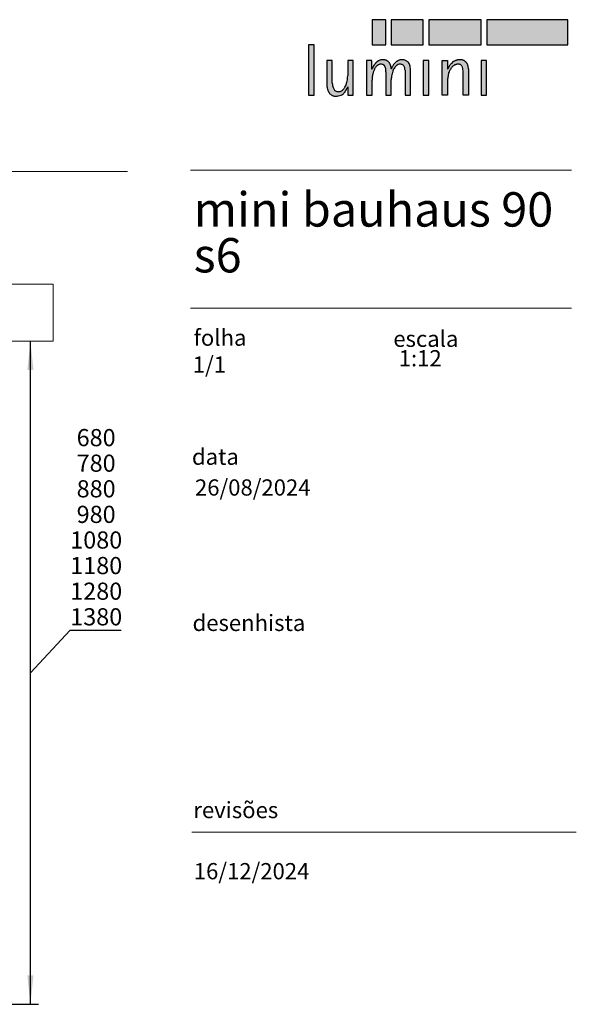
# Paper-space layout 'Folha1(2)' of a CAD drawing. Units: millimetres. Extents: x 0 to 201, y 0 to 278.
# Drawn here: x 133 to 201, y 157 to 278 of the extents above; entities that cross this region are included whole.
import ezdxf

# ---------------------------------------------------------------- set-up
doc = ezdxf.new("R2010")
doc.units = ezdxf.units.MM
doc.layers.add('LINHA', color=7, linetype='Continuous')
doc.layers.add('SLD-0', color=179, linetype='Continuous')
doc.styles.add('SLDTEXTSTYLE0', font='TXT', dxfattribs={"width": 0.605})
doc.styles.add('SLDTEXTSTYLE1', font='TXT', dxfattribs={"width": 0.638186})
doc.dimstyles.new('SLDDIMSTYLE1', dxfattribs={"dimtxt": 2.054655, "dimasz": 3.556, "dimexe": 0, "dimexo": 0.0625, "dimgap": 0.513664, "dimtad": 1, "dimdec": 0, "dimlfac": 12, "dimrnd": 1e-09, "dimzin": 12, "dimdsep": 46, "dimtxsty": 'SLDTEXTSTYLE0', "dimsah": 1, "dimcen": 0.09, "dimadec": 0, "dimazin": 3, "dimtfac": 1, "dimtdec": 0, "dimtofl": 0, "dimtmove": 0, "dimatfit": 3, "dimfxl": 0, "dimfrac": 2, "dimtolj": 1, "dimtzin": 12, "dimarcsym": 0})

# ---------------------------------------------------------------- blocks, each defined once
blk = doc.blocks.new('SW_NOTE_8')
at = {"layer": 'SLD-0', "color": 0, "attachment_point": 1, "style": 'SLDTEXTSTYLE0'}
for s, insert, char_height in [('mini bauhaus 90', (0, 5.46), 4.2333), ('s6', (0, -0.19), 4.233)]:
    blk.add_mtext(s, dxfattribs=dict(at, insert=insert, char_height=char_height))
blk = doc.blocks.new('_D_25')
at = {"layer": 'LINHA', "color": 7}
for p, q in [((134.03, 156.83), (134.03, 238.56)), ((134.03, 197.7), (138.94, 202.93)), ((138.94, 202.93), (145.21, 202.93)), ((124.58, 156.83), (135.03, 156.83))]:
    blk.add_line(p, q, dxfattribs=at)
for points in [[(134.03, 238.56), (133.65, 235.01), (134.41, 235.01)], [(134.03, 156.83), (134.41, 160.38), (133.65, 160.38)]]:
    blk.add_solid(points, dxfattribs=at)
at = {"layer": 'LINHA', "color": 7, "char_height": 2.117, "attachment_point": 1, "style": 'SLDTEXTSTYLE0'}
for s, insert in [('680', (139.73, 227.74, 0.01)), ('780', (139.73, 224.59, 0.01)), ('880', (139.73, 221.43, 0.01)), ('980', (139.73, 218.28, 0.01)), ('1080', (138.94, 215.12, 0.01)), ('1180', (138.94, 211.97, 0.01)), ('1280', (138.94, 208.81, 0.01)), ('1380', (138.94, 205.65, 0.01))]:
    blk.add_mtext(s, dxfattribs=dict(at, insert=insert))

psp = doc.layouts.new('Folha1(2)')

# ---------------------------------------------------------------- hatches: boundary and pattern name
at = {"layer": 'LINHA'}
for points in [[(176.1566623, 275.0901383), (177.8592316, 275.0901383), (177.8592316, 278.1993283), (176.1566623, 278.1993283)], [(178.5244776, 275.0901383), (182.4770156, 275.0901383), (182.4770156, 278.1993283), (178.5244776, 278.1993283)], [(183.142627, 275.0901383), (189.6252644, 275.0901383), (189.6252644, 278.1993283), (183.142627, 278.1993283)], [(190.2918894, 275.0901383), (200.2881757, 275.0901383), (200.2881757, 278.1993283), (190.2918894, 278.1993283)], [(168.3414646, 268.8772858), (169.0071111, 268.8772858), (169.0077487, 275.0921954), (168.3414646, 275.0921954)], [(182.4768101, 268.8774102), (183.1425724, 268.8774102), (183.1425724, 273.1657193), (182.4768101, 273.1657193)], [(189.625067, 268.8774102), (190.2908294, 268.8774102), (190.2908294, 273.1657193), (189.625067, 273.1657193)]]:
    psp.add_hatch(color=256, dxfattribs=at).paths.add_polyline_path(points, flags=0)
h = psp.add_hatch(color=256, dxfattribs=at)
edge = h.paths.add_edge_path(flags=0)
edge.add_arc((170.3811237, 271.0560965), 2.9939763, 331.74728064, 334.915105846)
edge.add_arc((170.9272315, 270.9132987), 2.4409768, 332.51554005, 336.031033923)
edge.add_line((173.1577122, 269.9216719), (173.1752065, 269.9216719))
edge.add_line((173.1752065, 269.9216719), (173.1752065, 268.8772275))
edge.add_line((173.1752065, 268.8772275), (173.8243336, 268.8772275))
edge.add_line((173.8243336, 268.8772275), (173.8243336, 273.1653811))
edge.add_line((173.8243336, 273.1653811), (173.1582062, 273.1653811))
edge.add_line((173.1582062, 273.1653811), (173.1582062, 271.2667371))
edge.add_arc((169.6823252, 271.3513341), 3.4769104, 347.757443714, 358.605793978, ccw=False)
edge.add_arc((169.8646632, 271.3100054), 3.2899556, 344.800759759, 347.78746518, ccw=False)
edge.add_arc((169.0012769, 271.5603973), 4.1888153, 343.361125937, 344.591841631, ccw=False)
edge.add_arc((170.6989006, 271.0527876), 2.4169255, 340.797621168, 343.367296987, ccw=False)
edge.add_arc((160.4135664, 274.7481241), 13.345857, 340.036996374, 340.338973259, ccw=False)
edge.add_arc((168.8075094, 271.7685695), 4.439499, 338.504335391, 339.194456052, ccw=False)
edge.add_arc((171.1130097, 270.8541467), 1.9592936, 334.025866571, 338.68020236, ccw=False)
edge.add_arc((171.1727361, 270.8144105), 1.8882212, 327.098748374, 334.316091322, ccw=False)
edge.add_arc((171.6907819, 270.4764637), 1.2696977, 321.917849143, 327.204526306, ccw=False)
edge.add_arc((171.8466599, 270.324741), 1.053678, 307.871597799, 323.183899581, ccw=False)
edge.add_arc((171.9885646, 270.1401244), 0.8208303, 293.195547463, 307.963534039, ccw=False)
edge.add_arc((172.0290392, 270.0520631), 0.7239501, 283.459238791, 292.996254835, ccw=False)
edge.add_arc((172.0740401, 269.8344273), 0.5018647, 279.873969275, 284.245925514, ccw=False)
edge.add_arc((172.0247909, 270.0685959), 0.7410571, 265.641336779, 280.520664885, ccw=False)
edge.add_arc((172.0081754, 269.987933), 0.6594473, 251.090350473, 266.548195587, ccw=False)
edge.add_arc((171.9949585, 269.9506664), 0.6199089, 222.889424143, 251.129752537, ccw=False)
edge.add_arc((172.1935394, 270.1354505), 0.8911643, 199.848757031, 222.904484032, ccw=False)
edge.add_arc((172.7508552, 270.3648017), 1.4934797, 179.66043252, 200.865292554, ccw=False)
edge.add_line((171.2574017, 270.3736529), (171.2574017, 273.1653543))
edge.add_line((171.2574017, 273.1653543), (170.5907477, 273.1653543))
edge.add_line((170.5907477, 273.1653543), (170.5907477, 270.0797958))
edge.add_arc((172.2642022, 270.1109272), 1.6737441, 181.065756897, 188.887553447)
edge.add_arc((172.0616336, 270.0671054), 1.4668864, 188.418847659, 194.90178517)
edge.add_arc((172.0109841, 270.014353), 1.4048871, 193.353747127, 199.40262191)
edge.add_arc((171.9939387, 269.9965334), 1.3829349, 198.940873377, 202.21326755)
edge.add_arc((171.7751434, 269.889727), 1.1401139, 201.400985362, 205.299979019)
edge.add_arc((171.8831042, 269.9158224), 1.2490749, 204.265748951, 209.946581915)
edge.add_arc((171.8603822, 269.8876848), 1.2154103, 209.331928308, 213.843729173)
edge.add_arc((171.7343499, 269.7938381), 1.0584954, 213.424000277, 219.441138284)
edge.add_arc((171.6634921, 269.716562), 0.9547937, 218.56115887, 228.007347457)
edge.add_arc((171.6206539, 269.6565973), 0.8816047, 227.469224911, 240.242754938)
edge.add_arc((171.6022693, 269.61828), 0.8392209, 240.034009374, 248.783079428)
edge.add_arc((171.6182785, 269.6744385), 0.8973828, 249.12783889, 256.641388503)
edge.add_arc((171.621538, 269.7103807), 0.9331197, 256.956565623, 264.132087046)
edge.add_arc((171.6381864, 270.2006441), 1.4229121, 265.483604139, 272.101791928)
edge.add_arc((171.6616373, 271.325308), 2.5467809, 270.646459645, 277.484321209)
edge.add_arc((171.8301728, 270.1088486), 1.3187608, 277.108511531, 292.633674618)
edge.add_arc((171.9774543, 269.7491049), 0.930047, 292.787960858, 308.239358735)
edge.add_arc((171.8981182, 269.8634275), 1.068978, 307.786627615, 317.247208489)
edge.add_arc((171.7016631, 270.0615098), 1.3477525, 316.733280184, 322.641268465)
edge.add_arc((171.6698452, 270.1074128), 1.4010025, 321.938697726, 325.812265631)
edge.add_arc((171.3221541, 270.3719251), 1.8373935, 325.081467384, 327.555202767)
edge.add_arc((171.2939775, 270.4100413), 1.881698, 327.036035153, 329.976834132)
edge.add_arc((171.3111028, 270.4541064), 1.8894962, 328.559948217, 331.494577473)
edge.add_arc((171.1868126, 270.5756026), 2.0572494, 330.172917063, 332.913460342)
h = psp.add_hatch(color=256, dxfattribs=at)
edge = h.paths.add_edge_path(flags=0)
edge.add_arc((177.2512497, 272.0225455), 0.6888106, 106.698837592, 128.156610391, ccw=False)
edge.add_arc((177.273374, 271.948796), 0.7658072, 94.100599392, 106.698837591, ccw=False)
edge.add_arc((177.268528, 272.0163908), 0.6980389, 74.972817857, 94.100599392, ccw=False)
edge.add_arc((177.3322467, 272.2537416), 0.452284, 62.890510094, 74.972817859, ccw=False)
edge.add_arc((177.3214977, 272.2327447), 0.4758723, 50.353916662, 62.890517017, ccw=False)
edge.add_arc((177.3614873, 272.2810047), 0.413197, 40.499157571, 50.35391666, ccw=False)
edge.add_arc((177.2536798, 272.1889312), 0.5549715, 32.563716874, 40.499157575, ccw=False)
edge.add_arc((177.2330476, 272.1757548), 0.5794521, 22.368500914, 32.563716869, ccw=False)
edge.add_arc((176.8508669, 272.018477), 0.9927297, 6.450073212, 22.368500917, ccw=False)
edge.add_arc((173.8013253, 271.6737172), 4.0616976, 3.674610995, 6.450073213, ccw=False)
edge.add_arc((175.5990915, 271.7891736), 2.2602278, -0.542404674, 3.674610995, ccw=False)
edge.add_line((177.859218, 271.7677769), (177.859218, 268.8772017))
edge.add_line((177.859218, 268.8772017), (178.5245072, 268.8772017))
edge.add_line((178.5245072, 268.8772017), (178.5245072, 270.8276448))
edge.add_arc((180.6150957, 270.8276448), 2.0905885, 173.720423602, 180, ccw=False)
edge.add_arc((181.7749668, 270.7463818), 3.2527155, 168.58982864, 174.53233665, ccw=False)
edge.add_arc((181.7511652, 270.7553989), 3.2276031, 163.247534186, 168.663147622, ccw=False)
edge.add_arc((181.2522256, 270.9060645), 2.7064115, 156.432111357, 163.257231304, ccw=False)
edge.add_arc((180.5515986, 271.2174633), 1.9397249, 149.504097226, 156.588327862, ccw=False)
edge.add_arc((180.1355805, 271.4723274), 1.4519437, 140.050498152, 149.839049681, ccw=False)
edge.add_arc((179.7861944, 271.7712216), 0.9921886, 129.239540498, 140.32713161, ccw=False)
edge.add_arc((179.6587326, 271.9431985), 0.7784284, 111.323768173, 129.980473186, ccw=False)
edge.add_arc((179.6213736, 272.0309744), 0.6830825, 91.205631053, 111.081964502, ccw=False)
edge.add_arc((179.6288996, 272.008784), 0.7054616, 75.560691623, 91.778826959, ccw=False)
edge.add_arc((179.6889378, 272.2330709), 0.4732939, 54.251221524, 75.828816083, ccw=False)
edge.add_arc((179.695293, 272.2382917), 0.4653486, 34.129723533, 54.510728457, ccw=False)
edge.add_arc((179.5547693, 272.1374811), 0.6382481, 19.30999877, 34.543071757, ccw=False)
edge.add_arc((179.2484351, 272.0222205), 0.9654921, 9.504377873, 19.753780837, ccw=False)
edge.add_arc((178.5799742, 271.8972759), 1.6454585, 2.764100419, 9.95186819, ccw=False)
edge.add_arc((268.640005, 274.2031363), 88.4445164, 181.442521274, 181.547263778)
edge.add_line((180.2277363, 271.8149959), (180.2277363, 268.8772414))
edge.add_line((180.2277363, 268.8772414), (180.8936582, 268.8772414))
edge.add_line((180.8936582, 268.8772414), (180.8936582, 272.0644874))
edge.add_arc((179.2047574, 272.0777488), 1.6889528, 359.550117139, 378.25979051)
edge.add_arc((179.9200565, 272.3214716), 0.9333363, 17.809907651, 31.629426502)
edge.add_arc((179.8981953, 272.3263367), 0.9495271, 30.687641376, 46.034778005)
edge.add_arc((179.9257443, 272.3383811), 0.9218042, 46.747552118, 55.3812156)
edge.add_arc((179.9857017, 272.4331141), 0.8097934, 55.064438766, 67.388047298)
edge.add_arc((179.9190419, 272.2959213), 0.9621103, 66.864772215, 79.136552243)
edge.add_arc((179.8709859, 272.0791526), 1.1840683, 78.829735856, 87.685559881)
edge.add_arc((179.8587355, 272.1039597), 1.1598517, 87.031392541, 102.576394802)
edge.add_arc((179.9790944, 271.7035985), 1.577105, 103.677104839, 108.23081055)
edge.add_arc((179.7527015, 272.3909303), 0.8534484, 108.230810549, 115.009023422)
edge.add_arc((179.9788864, 271.9060746), 1.3884668, 115.009023423, 120.118996787)
edge.add_arc((179.8095417, 272.1979865), 1.0509906, 120.118996786, 124.720499968)
edge.add_arc((180.1220954, 271.7469466), 1.5997409, 124.72049997, 128.57781572)
edge.add_arc((179.8616151, 272.0735038), 1.1820213, 128.577815718, 134.33562382)
edge.add_arc((180.1804689, 271.7259899), 1.653484, 133.822747214, 139.677402103)
edge.add_arc((180.0817659, 271.7986842), 1.5312151, 139.361338589, 143.217172419)
edge.add_arc((180.59179, 271.4088503), 2.1731357, 143.037144933, 146.891918711)
edge.add_arc((180.6872798, 271.3597166), 2.2799864, 147.1683987, 151.891252898)
edge.add_arc((180.5992601, 271.39668), 2.184951, 151.658748644, 155.183041517)
edge.add_arc((180.7144359, 271.3353368), 2.3152493, 155.001479071, 157.559885519)
edge.add_arc((180.7585027, 271.318574), 2.3623783, 157.592084592, 159.71093274)
edge.add_line((178.5426979, 272.1377445), (178.5244802, 272.1377445))
edge.add_arc((177.193891, 272.1358542), 1.3305906, 0.081395897, 7.597047229)
edge.add_arc((177.0739954, 272.112961), 1.4524765, 7.866923063, 12.694190397)
edge.add_arc((177.1356227, 272.1249759), 1.3897164, 12.769275071, 16.832325359)
edge.add_arc((177.3121734, 272.1768465), 1.2057105, 16.902457428, 21.143790157)
edge.add_arc((177.300541, 272.1759706), 1.2168804, 20.984697794, 24.385857994)
edge.add_arc((177.4038215, 272.2284184), 1.1011713, 24.119127353, 30.356110349)
edge.add_arc((177.435586, 272.250354), 1.06268, 30.201081538, 33.898034021)
edge.add_arc((177.4974287, 272.2960808), 0.985852, 33.696712192, 39.037035289)
edge.add_arc((177.5444189, 272.3369052), 0.9236432, 38.905872209, 43.778157907)
edge.add_arc((177.5359779, 272.3339925), 0.9317605, 43.548363396, 46.364988439)
edge.add_arc((177.5274817, 272.3216891), 0.9465309, 46.506690596, 50.259719724)
edge.add_arc((177.5340842, 272.326286), 0.9387775, 50.390217907, 54.677731853)
edge.add_arc((177.5917612, 272.405599), 0.8407185, 54.759692829, 58.345146336)
edge.add_arc((177.5882471, 272.4087101), 0.8399271, 58.029717134, 62.355743389)
edge.add_arc((177.5706382, 272.3793246), 0.8741306, 62.226980493, 65.917724375)
edge.add_arc((177.5805994, 272.4078476), 0.8440294, 65.74499196, 68.043815429)
edge.add_arc((177.5539902, 272.3453445), 0.9119492, 67.961541915, 71.138890399)
edge.add_arc((177.5070597, 272.1999689), 1.0646935, 71.27804151, 74.865506236)
edge.add_arc((177.5192918, 272.2256997), 1.036674, 75.146819632, 82.473731171)
edge.add_arc((177.5022901, 272.0940689), 1.1693977, 82.492635803, 89.009246233)
edge.add_arc((177.4975111, 271.9349365), 1.3285905, 88.921842481, 92.979841221)
edge.add_arc((177.4919812, 272.05004), 1.2133553, 93.00161966, 95.423095753)
edge.add_arc((177.4867565, 272.0764294), 1.1865933, 95.292371749, 97.485788238)
edge.add_arc((177.4597067, 272.2362358), 1.0246424, 97.150299807, 101.604027437)
edge.add_arc((177.47328, 272.1357766), 1.1257998, 101.252294317, 109.197488819)
edge.add_arc((177.4737303, 272.140001), 1.1219598, 109.290143453, 116.315530995)
edge.add_arc((177.4961292, 272.0967477), 1.1706608, 116.359717867, 122.455728832)
edge.add_arc((177.6804522, 271.8314053), 1.4935326, 122.95972507, 125.27377042)
edge.add_arc((177.5283208, 272.0506572), 1.2266839, 125.386523357, 129.515458112)
edge.add_arc((177.564943, 271.9998381), 1.2891971, 129.333990108, 133.335920867)
edge.add_arc((177.5001849, 272.0686107), 1.1947341, 133.340503105, 134.524768217)
edge.add_arc((177.1269913, 272.4290397), 0.6762085, 133.395380355, 134.391166467)
edge.add_arc((177.7697496, 271.7887694), 1.5834179, 134.80365552, 138.048583135)
edge.add_arc((177.8618455, 271.7065766), 1.7068567, 138.063297355, 140.760341946)
edge.add_arc((177.8756745, 271.6973062), 1.7234323, 140.812463928, 142.381637594)
edge.add_arc((178.2873071, 271.3864514), 2.2392351, 142.510441852, 144.436613976)
edge.add_arc((178.0461581, 271.5605341), 1.9418204, 144.476696601, 146.157254461)
edge.add_arc((178.380057, 271.3391002), 2.3424674, 146.207085642, 148.515536689)
edge.add_arc((178.3217206, 271.3773061), 2.2727665, 148.568831896, 150.002162672)
edge.add_arc((178.4287575, 271.31077), 2.3987345, 149.904033984, 151.167889367)
edge.add_arc((177.9173683, 271.5604007), 1.8305689, 150.293691509, 153.242487154)
edge.add_arc((178.3643617, 271.3085158), 2.3432202, 152.663711108, 153.444273042)
edge.add_arc((179.609859, 270.6883422), 3.7345779, 153.476134773, 154.228446278)
edge.add_arc((179.4955419, 270.7451772), 3.6069208, 154.251934279, 154.831836474)
edge.add_arc((179.7916346, 270.6065421), 3.9338617, 154.838356639, 155.374177131)
edge.add_arc((178.8433974, 271.0417809), 2.8905083, 155.384716221, 155.870939657)
edge.add_arc((179.5870257, 270.6964667), 3.7103425, 155.698718227, 156.596461882)
edge.add_arc((174.8770974, 272.7059281), 1.4105197, 335.044865009, 337.679540628, ccw=False)
edge.add_line((176.1559288, 272.1108179), (176.1380617, 272.1108179))
edge.add_line((176.1380617, 272.1108179), (176.1380617, 273.165355))
edge.add_line((176.1380617, 273.165355), (175.4903801, 273.165355))
edge.add_line((175.4903801, 273.165355), (175.4903801, 268.8772522))
edge.add_line((175.4903801, 268.8772522), (176.1566652, 268.8772522))
edge.add_line((176.1566652, 268.8772522), (176.1566652, 270.7444545))
edge.add_arc((178.880587, 270.7444545), 2.7239217, 173.467338596, 180, ccw=False)
edge.add_arc((181.8236901, 270.4074306), 5.6862588, 171.000749715, 173.467338595, ccw=False)
edge.add_arc((179.7271542, 270.6927791), 3.5711935, 166.739722571, 170.260987792, ccw=False)
edge.add_arc((179.2992138, 270.7946181), 3.1313036, 162.679395472, 166.757378125, ccw=False)
edge.add_arc((179.0444305, 270.8656148), 2.8669481, 159.094724269, 162.517989681, ccw=False)
edge.add_arc((178.4815012, 271.0817795), 2.2639431, 154.184694434, 159.12176002, ccw=False)
edge.add_arc((177.800245, 271.4292061), 1.4994664, 149.207068623, 154.799386113, ccw=False)
edge.add_arc((178.1536998, 271.2330512), 1.9035518, 145.435023736, 149.581655725, ccw=False)
edge.add_arc((177.6468719, 271.5606802), 1.3004314, 136.625905485, 144.653086765, ccw=False)
edge.add_arc((177.6647114, 271.4963099), 1.3580449, 128.156610391, 135.168576196, ccw=False)
h = psp.add_hatch(color=256, dxfattribs=at)
edge = h.paths.add_edge_path(flags=0)
edge.add_arc((197.0351244, 266.319603), 12.9299378, 152.992623395, 153.120884885)
edge.add_arc((193.5948067, 268.1494576), 9.034335, 153.607707516, 153.983649463)
edge.add_line((185.4759307, 272.1121664), (185.474127, 272.110811))
edge.add_line((185.474127, 272.110811), (185.4590813, 272.110811))
edge.add_line((185.4590813, 272.110811), (185.4573932, 272.1114941))
edge.add_line((185.4573932, 272.1114941), (185.4573932, 273.1653547))
edge.add_line((185.4573932, 273.1653547), (184.8093654, 273.1653547))
edge.add_line((184.8093654, 273.1653547), (184.8093654, 268.8772443))
edge.add_line((184.8093654, 268.8772443), (185.4753017, 268.8772443))
edge.add_line((185.4753017, 268.8772443), (185.4753017, 270.7470176))
edge.add_arc((188.9020492, 270.674135), 3.4275225, 174.484829439, 178.781574457, ccw=False)
edge.add_arc((188.557954, 270.6831923), 3.0842435, 169.689593127, 174.037948801, ccw=False)
edge.add_arc((188.3832916, 270.7137112), 2.9069394, 167.543588783, 169.665248989, ccw=False)
edge.add_arc((188.4996755, 270.7044945), 3.0226146, 164.975368714, 167.848851196, ccw=False)
edge.add_arc((188.5476544, 270.6754247), 3.0765289, 161.952995569, 164.684127718, ccw=False)
edge.add_arc((176.9096364, 274.7035375), 9.2395558, 340.560603118, 341.23612224)
edge.add_arc((188.1790914, 270.7814841), 2.6940117, 155.951592937, 159.352031084, ccw=False)
edge.add_arc((187.8748348, 270.9079515), 2.3646429, 150.528022849, 155.745710312, ccw=False)
edge.add_arc((187.3029816, 271.2225422), 1.7120279, 142.047459754, 150.278059181, ccw=False)
edge.add_arc((187.0329535, 271.4377516), 1.3667544, 134.568854797, 142.19952631, ccw=False)
edge.add_arc((186.9085652, 271.5676478), 1.1869266, 126.698899184, 134.69154415, ccw=False)
edge.add_arc((186.8705828, 271.6093825), 1.130779, 120.10270015, 126.419568576, ccw=False)
edge.add_arc((186.770833, 271.7682349), 0.943345, 114.317124439, 119.700399234, ccw=False)
edge.add_arc((186.7637182, 271.8042941), 0.9075937, 106.286837822, 114.845213516, ccw=False)
edge.add_arc((186.7690623, 271.7934994), 0.9194564, 103.172509738, 106.417844495, ccw=False)
edge.add_arc((186.7801064, 271.7413553), 0.9727459, 99.464027061, 103.105992961, ccw=False)
edge.add_arc((186.7877434, 271.6876884), 1.0269389, 95.683306235, 99.391980644, ccw=False)
edge.add_arc((186.77802, 271.7620458), 0.9519869, 85.920864245, 95.544160574, ccw=False)
edge.add_arc((186.7987272, 272.0805781), 0.6327917, 73.834393973, 85.739431903, ccw=False)
edge.add_arc((186.8381094, 272.2201003), 0.4878226, 64.467696219, 73.714591851, ccw=False)
edge.add_arc((186.8550836, 272.2562038), 0.4479287, 46.292342087, 64.436388162, ccw=False)
edge.add_arc((186.825112, 272.2280002), 0.489031, 31.427248836, 46.037197753, ccw=False)
edge.add_arc((186.6702485, 272.1336893), 0.6703517, 18.023543271, 31.403967895, ccw=False)
edge.add_arc((186.0533293, 271.9440142), 1.3157273, 4.542935807, 17.565776371, ccw=False)
edge.add_arc((184.8407392, 271.793171), 2.5370371, -1.051263457, 5.769883813, ccw=False)
edge.add_line((187.3773493, 271.746624), (187.3773493, 268.8772478))
edge.add_line((187.3773493, 268.8772478), (188.0425875, 268.8772478))
edge.add_line((188.0425875, 268.8772478), (188.0425875, 272.1376257))
edge.add_arc((186.7652359, 272.1376257), 1.2773517, 0, 8.180107751)
edge.add_arc((186.7318833, 272.1407673), 1.3099414, 7.836525096, 18.639888737)
edge.add_arc((186.9021198, 272.2109002), 1.1262831, 18.02721112, 25.170163795)
edge.add_arc((186.9307711, 272.2340016), 1.0905619, 24.711911867, 35.93976397)
edge.add_arc((187.032298, 272.3104534), 0.9634928, 35.802490638, 42.384651619)
edge.add_arc((187.0439486, 272.3217978), 0.9472401, 42.352855807, 47.127146184)
edge.add_arc((187.0684291, 272.3483678), 0.911112, 47.118552359, 54.852428678)
edge.add_arc((187.0992842, 272.3940172), 0.8560236, 54.782132365, 61.862171966)
edge.add_arc((187.0698561, 272.3453362), 0.9128343, 61.674344263, 70.941742346)
edge.add_arc((187.0617748, 272.3229418), 0.93664, 70.921803908, 80.595777799)
edge.add_arc((187.0345955, 272.2288164), 1.0340047, 79.962186872, 86.138132884)
edge.add_arc((187.0103388, 271.9003738), 1.3633368, 86.050693724, 87.361365376)
edge.add_arc((187.0111189, 271.7513315), 1.5122045, 87.650864195, 92.420860089)
edge.add_arc((187.0070178, 271.7074101), 1.5559248, 92.201658083, 97.298307773)
edge.add_arc((186.9922296, 271.8003654), 1.4618468, 97.186218981, 100.973067316)
edge.add_arc((186.9863867, 271.8223982), 1.4391055, 100.911667321, 103.59284659)
edge.add_arc((186.9610276, 271.9197089), 1.3385617, 103.516709537, 106.192419432)
edge.add_arc((186.9353688, 271.9909287), 1.2630209, 105.975564674, 108.387121994)
edge.add_arc((186.9765093, 271.8601932), 1.4000609, 108.297151652, 111.357322854)
edge.add_arc((186.9654251, 271.8884456), 1.3697119, 111.355903428, 117.650145487)
edge.add_arc((186.9592909, 271.8913841), 1.3642683, 117.47921312, 123.578292116)
edge.add_arc((187.047939, 271.7508037), 1.5304243, 123.432429555, 133.644300978)
edge.add_arc((187.2003752, 271.5779806), 1.7607169, 133.352398678, 138.104051011)
edge.add_arc((187.4201744, 271.3798686), 2.0566217, 138.0848574, 142.335708123)
edge.add_arc((187.6131448, 271.2298612), 2.3010377, 142.314915381, 145.311895914)
edge.add_arc((187.7780343, 271.1120097), 2.5036923, 145.241757957, 148.038897336)
edge.add_arc((187.9422241, 271.0022358), 2.7011074, 147.906954419, 149.778733163)
edge.add_arc((188.3779523, 270.7435949), 3.2078021, 149.704274485, 151.620645533)
edge.add_arc((188.2406454, 270.8112831), 3.0548294, 151.513558746, 153.147077655)
h = psp.add_hatch(dxfattribs=at)
h.set_pattern_fill('AR-CONC', scale=0.41667, style=0)
h.paths.add_polyline_path([(76.1578479, 241.0849049), (76.1578479, 238.564709), (136.8335112, 238.564709), (136.8335112, 245.6169505), (7.5472008, 245.6169505), (7.5472008, 238.564709), (71.5685744, 238.564709), (71.5685744, 241.0849049)], flags=0)

# ---------------------------------------------------------------- linework, layer by layer
at = {"color": 7, "linetype": 'Continuous', "lineweight": 15}
for p, q in [((146, 259.5), (10, 259.5)), ((153.7567453, 259.6387306), (200.7567453, 259.6387306)), ((153.7567453, 242.6524553), (200.7567453, 242.6524553))]:
    psp.add_line(p, q, dxfattribs=at)
at = {"layer": 'LINHA'}
for p, q in [((177.8592316, 278.1993283), (176.1566623, 278.1993283)), ((176.1566623, 278.1993283), (176.1566623, 275.0901383)), ((177.8592316, 275.0901383), (177.8592316, 278.1993283)), ((182.4770156, 278.1993283), (178.5244776, 278.1993283)), ((178.5244776, 278.1993283), (178.5244776, 275.0901383)), ((182.4770156, 275.0901383), (182.4770156, 278.1993283)), ((189.6252644, 278.1993283), (183.142627, 278.1993283)), ((183.142627, 278.1993283), (183.142627, 275.0901383)), ((189.6252644, 275.0901383), (189.6252644, 278.1993283)), ((200.2881757, 278.1993283), (190.2918894, 278.1993283)), ((190.2918894, 278.1993283), (190.2918894, 275.0901383)), ((200.2881757, 275.0901383), (200.2881757, 278.1993283)), ((169.0077487, 275.0921954), (168.3414646, 275.0921954)), ((168.3414646, 275.0921954), (168.3414646, 268.8772858)), ((169.0071111, 268.8772858), (169.0077487, 275.0921954)), ((176.1566623, 275.0901383), (177.8592316, 275.0901383)), ((178.5244776, 275.0901383), (182.4770156, 275.0901383)), ((183.142627, 275.0901383), (189.6252644, 275.0901383)), ((190.2918894, 275.0901383), (200.2881757, 275.0901383)), ((171.2574017, 273.1653543), (170.5907477, 273.1653543)), ((170.5907477, 273.1653543), (170.5907477, 270.0797958)), ((171.2574017, 270.3736529), (171.2574017, 273.1653543)), ((173.8243336, 273.1653811), (173.1582062, 273.1653811)), ((173.1582062, 273.1653811), (173.1582062, 271.2667371)), ((173.8243336, 268.8772275), (173.8243336, 273.1653811)), ((176.1380617, 273.165355), (175.4903801, 273.165355)), ((175.4903801, 273.165355), (175.4903801, 268.8772522)), ((176.1380617, 272.1108179), (176.1380617, 273.165355)), ((183.1425724, 273.1657193), (182.4768101, 273.1657193)), ((182.4768101, 273.1657193), (182.4768101, 268.8774102)), ((183.1425724, 268.8774102), (183.1425724, 273.1657193)), ((184.8093654, 268.8772443), (184.8093654, 273.1653547)), ((184.8093654, 273.1653547), (185.4573932, 273.1653547)), ((185.4573932, 273.1653547), (185.4573932, 272.1114941)), ((190.2908294, 273.1657193), (189.625067, 273.1657193)), ((189.625067, 273.1657193), (189.625067, 268.8774102)), ((190.2908294, 268.8774102), (190.2908294, 273.1657193)), ((176.1559288, 272.1108179), (176.1380617, 272.1108179)), ((178.5426979, 272.1377445), (178.5244802, 272.1377445)), ((180.8936582, 268.8772414), (180.8936582, 272.0644874)), ((185.4573932, 272.1114941), (185.4590813, 272.110811)), ((185.4590813, 272.110811), (185.474127, 272.110811)), ((185.474127, 272.110811), (185.4759307, 272.1121664)), ((188.0425875, 272.1376257), (188.0425875, 268.8772478)), ((176.1566652, 268.8772522), (176.1566652, 270.7444545)), ((177.859218, 271.7677769), (177.859218, 268.8772017)), ((178.5245072, 268.8772017), (178.5245072, 270.8276448)), ((180.2277363, 271.8149959), (180.2277363, 268.8772414)), ((185.4753017, 270.7470176), (185.4753017, 268.8772443)), ((187.3773493, 268.8772478), (187.3773493, 271.746624)), ((173.1577122, 269.9216719), (173.1752065, 269.9216719)), ((173.1752065, 269.9216719), (173.1752065, 268.8772275)), ((168.3414646, 268.8772858), (169.0071111, 268.8772858)), ((173.1752065, 268.8772275), (173.8243336, 268.8772275)), ((175.4903801, 268.8772522), (176.1566652, 268.8772522)), ((177.859218, 268.8772017), (178.5245072, 268.8772017)), ((180.2277363, 268.8772414), (180.8936582, 268.8772414)), ((182.4768101, 268.8774102), (183.1425724, 268.8774102)), ((185.4753017, 268.8772443), (184.8093654, 268.8772443)), ((188.0425875, 268.8772478), (187.3773493, 268.8772478)), ((189.625067, 268.8774102), (190.2908294, 268.8774102))]:
    psp.add_line(p, q, dxfattribs=at)
at = {"layer": 'LINHA', "color": 7, "lineweight": 15}
for p, q in [((136.8335112, 245.6169505), (7.5472008, 245.6169505)), ((136.8335112, 238.564709), (136.8335112, 245.6169505)), ((136.8335112, 238.564709), (7.5472008, 238.564709))]:
    psp.add_line(p, q, dxfattribs=at)
at = {"layer": 'LINHA'}
for centre, radius, start, end in [((177.4961292, 272.0967477), 1.1706608, 116.359717867, 122.455728832), ((177.4737303, 272.140001), 1.1219598, 109.290143453, 116.315530995), ((177.47328, 272.1357766), 1.1257998, 101.252294317, 109.197488819), ((177.4597067, 272.2362358), 1.0246424, 97.150299807, 101.604027437), ((177.4867565, 272.0764294), 1.1865933, 95.292371749, 97.485788238), ((177.4919812, 272.05004), 1.2133553, 93.00161966, 95.423095753), ((177.4975111, 271.9349365), 1.3285905, 88.921842481, 92.979841221), ((177.5022901, 272.0940689), 1.1693977, 82.492635803, 89.009246233), ((177.5192918, 272.2256997), 1.036674, 75.146819632, 82.473731171), ((177.5070597, 272.1999689), 1.0646935, 71.27804151, 74.865506236), ((177.5539902, 272.3453445), 0.9119492, 67.961541915, 71.138890399), ((177.5805994, 272.4078476), 0.8440294, 65.74499196, 68.043815429), ((177.5706382, 272.3793246), 0.8741306, 62.226980493, 65.917724375), ((177.5882471, 272.4087101), 0.8399271, 58.029717134, 62.355743389), ((177.5917612, 272.405599), 0.8407185, 54.759692829, 58.345146336), ((177.5340842, 272.326286), 0.9387775, 50.390217907, 54.677731853), ((179.8095417, 272.1979865), 1.0509906, 120.118996786, 124.720499968), ((179.9788864, 271.9060746), 1.3884668, 115.009023423, 120.118996787), ((179.7527015, 272.3909303), 0.8534484, 108.230810549, 115.009023422), ((179.9790944, 271.7035985), 1.577105, 103.677104839, 108.23081055), ((179.8587355, 272.1039597), 1.1598517, 87.031392541, 102.576394802), ((179.8709859, 272.0791526), 1.1840683, 78.829735856, 87.685559881), ((179.9190419, 272.2959213), 0.9621103, 66.864772215, 79.136552243), ((179.9857017, 272.4331141), 0.8097934, 55.064438766, 67.388047298), ((179.9257443, 272.3383811), 0.9218042, 46.747552118, 55.3812156), ((186.9592909, 271.8913841), 1.3642683, 117.47921312, 123.578292116), ((186.9654251, 271.8884456), 1.3697119, 111.355903428, 117.650145487), ((186.9765093, 271.8601932), 1.4000609, 108.297151652, 111.357322854), ((186.9353688, 271.9909287), 1.2630209, 105.975564674, 108.387121994), ((186.9610276, 271.9197089), 1.3385617, 103.516709537, 106.192419432), ((186.9863867, 271.8223982), 1.4391055, 100.911667321, 103.59284659), ((186.9922296, 271.8003654), 1.4618468, 97.186218981, 100.973067316), ((187.0070178, 271.7074101), 1.5559248, 92.201658083, 97.298307773), ((187.0111189, 271.7513315), 1.5122045, 87.650864195, 92.420860089), ((187.0103388, 271.9003738), 1.3633368, 86.050693724, 87.361365376), ((187.0345955, 272.2288164), 1.0340047, 79.962186872, 86.138132884), ((187.0617748, 272.3229418), 0.93664, 70.921803908, 80.595777799), ((187.0698561, 272.3453362), 0.9128343, 61.674344263, 70.941742346), ((187.0992842, 272.3940172), 0.8560236, 54.782132365, 61.862171966), ((187.0684291, 272.3483678), 0.911112, 47.118552359, 54.852428678), ((174.8770974, 272.7059281), 1.4105197, 335.044865009, 337.679540628), ((179.5870257, 270.6964667), 3.7103425, 155.698718227, 156.596461882), ((178.8433974, 271.0417809), 2.8905083, 155.384716221, 155.870939657), ((179.7916346, 270.6065421), 3.9338617, 154.838356639, 155.374177131), ((179.4955419, 270.7451772), 3.6069208, 154.251934279, 154.831836474), ((179.609859, 270.6883422), 3.7345779, 153.476134773, 154.228446278), ((178.3643617, 271.3085158), 2.3432202, 152.663711108, 153.444273042), ((177.9173683, 271.5604007), 1.8305689, 150.293691509, 153.242487154), ((179.0444305, 270.8656148), 2.8669481, 159.094724269, 162.517989681), ((178.4287575, 271.31077), 2.3987345, 149.904033984, 151.167889367), ((178.3217206, 271.3773061), 2.2727665, 148.568831896, 150.002162672), ((178.4815012, 271.0817795), 2.2639431, 154.184694434, 159.12176002), ((178.380057, 271.3391002), 2.3424674, 146.207085642, 148.515536689), ((178.0461581, 271.5605341), 1.9418204, 144.476696601, 146.157254461), ((177.800245, 271.4292061), 1.4994664, 149.207068623, 154.799386113), ((178.2873071, 271.3864514), 2.2392351, 142.510441852, 144.436613976), ((177.8756745, 271.6973062), 1.7234323, 140.812463928, 142.381637594), ((178.1536998, 271.2330512), 1.9035518, 145.435023736, 149.581655725), ((177.8618455, 271.7065766), 1.7068567, 138.063297355, 140.760341946), ((177.6468719, 271.5606802), 1.3004314, 136.625905485, 144.653086765), ((177.7697496, 271.7887694), 1.5834179, 134.80365552, 138.048583135), ((177.1269913, 272.4290397), 0.6762085, 133.395380355, 134.391166467), ((177.5001849, 272.0686107), 1.1947341, 133.340503105, 134.524768217), ((177.564943, 271.9998381), 1.2891971, 129.333990108, 133.335920867), ((177.6647114, 271.4963099), 1.3580449, 128.156610391, 135.168576196), ((177.5283208, 272.0506572), 1.2266839, 125.386523357, 129.515458112), ((177.6804522, 271.8314053), 1.4935326, 122.95972507, 125.27377042), ((177.2512497, 272.0225455), 0.6888106, 106.698837592, 128.156610391), ((177.273374, 271.948796), 0.7658072, 94.100599392, 106.698837591), ((177.268528, 272.0163908), 0.6980389, 74.972817857, 94.100599392), ((177.3322467, 272.2537416), 0.452284, 62.890510094, 74.972817859), ((177.3214977, 272.2327447), 0.4758723, 50.353916662, 62.890517017), ((177.3614873, 272.2810047), 0.413197, 40.499157571, 50.35391666), ((177.2536798, 272.1889312), 0.5549715, 32.563716874, 40.499157575), ((177.2330476, 272.1757548), 0.5794521, 22.368500914, 32.563716869), ((176.8508669, 272.018477), 0.9927297, 6.450073212, 22.368500917), ((173.8013253, 271.6737172), 4.0616976, 3.674610995, 6.450073213), ((175.5990915, 271.7891736), 2.2602278, 359.457595326, 3.674610995), ((177.5274817, 272.3216891), 0.9465309, 46.506690596, 50.259719724), ((177.5359779, 272.3339925), 0.9317605, 43.548363396, 46.364988439), ((177.5444189, 272.3369052), 0.9236432, 38.905872209, 43.778157907), ((177.4974287, 272.2960808), 0.985852, 33.696712192, 39.037035289), ((177.435586, 272.250354), 1.06268, 30.201081538, 33.898034021), ((177.4038215, 272.2284184), 1.1011713, 24.119127353, 30.356110349), ((177.300541, 272.1759706), 1.2168804, 20.984697794, 24.385857994), ((177.3121734, 272.1768465), 1.2057105, 16.902457428, 21.143790157), ((177.1356227, 272.1249759), 1.3897164, 12.769275071, 16.832325359), ((177.0739954, 272.112961), 1.4524765, 7.866923063, 12.694190397), ((177.193891, 272.1358542), 1.3305906, 0.081395897, 7.597047229), ((180.7585027, 271.318574), 2.3623783, 157.592084592, 159.71093274), ((180.7144359, 271.3353368), 2.3152493, 155.001479071, 157.559885519), ((180.5992601, 271.39668), 2.184951, 151.658748644, 155.183041517), ((181.2522256, 270.9060645), 2.7064115, 156.432111357, 163.257231304), ((180.6872798, 271.3597166), 2.2799864, 147.1683987, 151.891252898), ((180.59179, 271.4088503), 2.1731357, 143.037144933, 146.891918711), ((180.5515986, 271.2174633), 1.9397249, 149.504097226, 156.588327862), ((180.0817659, 271.7986842), 1.5312151, 139.361338589, 143.217172419), ((180.1355805, 271.4723274), 1.4519437, 140.050498152, 149.839049681), ((180.1804689, 271.7259899), 1.653484, 133.822747214, 139.677402103), ((179.7861944, 271.7712216), 0.9921886, 129.239540498, 140.32713161), ((179.8616151, 272.0735038), 1.1820213, 128.577815718, 134.33562382), ((180.1220954, 271.7469466), 1.5997409, 124.72049997, 128.57781572), ((179.6587326, 271.9431985), 0.7784284, 111.323768173, 129.980473186), ((179.6213736, 272.0309744), 0.6830825, 91.205631053, 111.081964502), ((179.6288996, 272.008784), 0.7054616, 75.560691623, 91.778826959), ((179.6889378, 272.2330709), 0.4732939, 54.251221524, 75.828816083), ((179.695293, 272.2382917), 0.4653486, 34.129723533, 54.510728457), ((179.5547693, 272.1374811), 0.6382481, 19.30999877, 34.543071757), ((179.2484351, 272.0222205), 0.9654921, 9.504377873, 19.753780837), ((178.5799742, 271.8972759), 1.6454585, 2.764100419, 9.95186819), ((268.640005, 274.2031363), 88.4445164, 181.442521274, 181.547263778), ((179.8981953, 272.3263367), 0.9495271, 30.687641376, 46.034778005), ((179.9200565, 272.3214716), 0.9333363, 17.809907651, 31.629426502), ((179.2047574, 272.0777488), 1.6889528, 359.550117139, 18.25979051), ((193.5948067, 268.1494576), 9.034335, 153.607707516, 153.983649463), ((197.0351244, 266.319603), 12.9299378, 152.992623395, 153.120884885), ((188.2406454, 270.8112831), 3.0548294, 151.513558746, 153.147077655), ((188.3779523, 270.7435949), 3.2078021, 149.704274485, 151.620645533), ((187.9422241, 271.0022358), 2.7011074, 147.906954419, 149.778733163), ((187.7780343, 271.1120097), 2.5036923, 145.241757957, 148.038897336), ((188.1790914, 270.7814841), 2.6940117, 155.951592937, 159.352031084), ((187.8748348, 270.9079515), 2.3646429, 150.528022849, 155.745710312), ((187.6131448, 271.2298612), 2.3010377, 142.314915381, 145.311895914), ((187.4201744, 271.3798686), 2.0566217, 138.0848574, 142.335708123), ((187.3029816, 271.2225422), 1.7120279, 142.047459754, 150.278059181), ((187.2003752, 271.5779806), 1.7607169, 133.352398678, 138.104051011), ((187.0329535, 271.4377516), 1.3667544, 134.568854797, 142.19952631), ((187.047939, 271.7508037), 1.5304243, 123.432429555, 133.644300978), ((186.9085652, 271.5676478), 1.1869266, 126.698899184, 134.69154415), ((186.8705828, 271.6093825), 1.130779, 120.10270015, 126.419568576), ((186.770833, 271.7682349), 0.943345, 114.317124439, 119.700399234), ((186.7637182, 271.8042941), 0.9075937, 106.286837822, 114.845213516), ((186.7690623, 271.7934994), 0.9194564, 103.172509738, 106.417844495), ((186.7801064, 271.7413553), 0.9727459, 99.464027061, 103.105992961), ((186.7877434, 271.6876884), 1.0269389, 95.683306235, 99.391980644), ((186.77802, 271.7620458), 0.9519869, 85.920864245, 95.544160574), ((186.7987272, 272.0805781), 0.6327917, 73.834393973, 85.739431903), ((186.8381094, 272.2201003), 0.4878226, 64.467696219, 73.714591851), ((186.8550836, 272.2562038), 0.4479287, 46.292342087, 64.436388162), ((186.825112, 272.2280002), 0.489031, 31.427248836, 46.037197753), ((186.6702485, 272.1336893), 0.6703517, 18.023543271, 31.403967895), ((186.0533293, 271.9440142), 1.3157273, 4.542935807, 17.565776371), ((184.8407392, 271.793171), 2.5370371, 358.948736543, 5.769883813), ((187.0439486, 272.3217978), 0.9472401, 42.352855807, 47.127146184), ((187.032298, 272.3104534), 0.9634928, 35.802490638, 42.384651619), ((186.9307711, 272.2340016), 1.0905619, 24.711911867, 35.93976397), ((186.9021198, 272.2109002), 1.1262831, 18.02721112, 25.170163795), ((186.7318833, 272.1407673), 1.3099414, 7.836525096, 18.639888737), ((186.7652359, 272.1376257), 1.2773517, 0, 8.180107751), ((169.6823252, 271.3513341), 3.4769104, 347.757443714, 358.605793978), ((178.880587, 270.7444545), 2.7239217, 173.467338596, 180), ((181.8236901, 270.4074306), 5.6862588, 171.000749715, 173.467338595), ((179.7271542, 270.6927791), 3.5711935, 166.739722571, 170.260987792), ((179.2992138, 270.7946181), 3.1313036, 162.679395472, 166.757378125), ((180.6150957, 270.8276448), 2.0905885, 173.720423602, 180), ((181.7749668, 270.7463818), 3.2527155, 168.58982864, 174.53233665), ((181.7511652, 270.7553989), 3.2276031, 163.247534186, 168.663147622), ((188.9020492, 270.674135), 3.4275225, 174.484829439, 178.781574457), ((188.557954, 270.6831923), 3.0842435, 169.689593127, 174.037948801), ((188.3832916, 270.7137112), 2.9069394, 167.543588783, 169.665248989), ((188.4996755, 270.7044945), 3.0226146, 164.975368714, 167.848851196), ((188.5476544, 270.6754247), 3.0765289, 161.952995569, 164.684127718), ((176.9096364, 274.7035375), 9.2395558, 340.560603118, 341.23612224), ((172.2642022, 270.1109272), 1.6737441, 181.065756897, 188.887553447), ((172.0616336, 270.0671054), 1.4668864, 188.418847659, 194.90178517), ((172.0109841, 270.014353), 1.4048871, 193.353747127, 199.40262191), ((171.9939387, 269.9965334), 1.3829349, 198.940873377, 202.21326755), ((171.7751434, 269.889727), 1.1401139, 201.400985362, 205.299979019), ((172.7508552, 270.3648017), 1.4934797, 179.66043252, 200.865292554), ((172.1935394, 270.1354505), 0.8911643, 199.848757031, 222.904484032), ((171.9949585, 269.9506664), 0.6199089, 222.889424143, 251.129752537), ((171.9885646, 270.1401244), 0.8208303, 293.195547463, 307.963534039), ((171.8466599, 270.324741), 1.053678, 307.871597799, 323.183899581), ((171.6907819, 270.4764637), 1.2696977, 321.917849143, 327.204526306), ((171.1727361, 270.8144105), 1.8882212, 327.098748374, 334.316091322), ((171.2939775, 270.4100413), 1.881698, 327.036035153, 329.976834132), ((171.1130097, 270.8541467), 1.9592936, 334.025866571, 338.68020236), ((171.3111028, 270.4541064), 1.8894962, 328.559948217, 331.494577473), ((168.8075094, 271.7685695), 4.439499, 338.504335391, 339.194456052), ((160.4135664, 274.7481241), 13.345857, 340.036996374, 340.338973259), ((171.1868126, 270.5756026), 2.0572494, 330.172917063, 332.913460342), ((170.6989006, 271.0527876), 2.4169255, 340.797621168, 343.367296987), ((169.0012769, 271.5603973), 4.1888153, 343.361125937, 344.591841631), ((170.3811237, 271.0560965), 2.9939763, 331.74728064, 334.915105846), ((169.8646632, 271.3100054), 3.2899556, 344.800759759, 347.78746518), ((170.9272315, 270.9132987), 2.4409768, 332.51554005, 336.031033923), ((171.8831042, 269.9158224), 1.2490749, 204.265748951, 209.946581915), ((171.8603822, 269.8876848), 1.2154103, 209.331928308, 213.843729173), ((171.7343499, 269.7938381), 1.0584954, 213.424000277, 219.441138284), ((171.6634921, 269.716562), 0.9547937, 218.56115887, 228.007347457), ((171.6206539, 269.6565973), 0.8816047, 227.469224911, 240.242754938), ((171.6022693, 269.61828), 0.8392209, 240.034009374, 248.783079428), ((171.6182785, 269.6744385), 0.8973828, 249.12783889, 256.641388503), ((171.621538, 269.7103807), 0.9331197, 256.956565623, 264.132087046), ((171.6381864, 270.2006441), 1.4229121, 265.483604139, 272.101791928), ((171.6616373, 271.325308), 2.5467809, 270.646459645, 277.484321209), ((172.0081754, 269.987933), 0.6594473, 251.090350473, 266.548195587), ((172.0247909, 270.0685959), 0.7410571, 265.641336779, 280.520664885), ((171.8301728, 270.1088486), 1.3187608, 277.108511531, 292.633674618), ((172.0740401, 269.8344273), 0.5018647, 279.873969275, 284.245925514), ((172.0290392, 270.0520631), 0.7239501, 283.459238791, 292.996254835), ((171.9774543, 269.7491049), 0.930047, 292.787960858, 308.239358735), ((171.8981182, 269.8634275), 1.068978, 307.786627615, 317.247208489), ((171.7016631, 270.0615098), 1.3477525, 316.733280184, 322.641268465), ((171.6698452, 270.1074128), 1.4010025, 321.938697726, 325.812265631), ((171.3221541, 270.3719251), 1.8373935, 325.081467384, 327.555202767)]:
    psp.add_arc(centre, radius, start, end, dxfattribs=at)
at = {"layer": 'SLD-0', "color": 7, "linetype": 'Continuous', "lineweight": 15}
psp.add_line((153.9330718, 178.0380044), (201.3461442, 178.0380044), dxfattribs=at)

# ---------------------------------------------------------------- block references
at = {"layer": 'SLD-0'}
psp.add_blockref('SW_NOTE_8', (154.1636473, 251.466913), dxfattribs=at)

# ---------------------------------------------------------------- texts
at = {"color": 7, "linetype": 'Continuous', "lineweight": 0, "char_height": 2, "attachment_point": 1}
for s, insert, style in [('folha', (154.1636473, 240.002397), 'SLDTEXTSTYLE0'), ('escala', (178.7778677, 239.8673767), 'SLDTEXTSTYLE0'), ('1/1', (154.0558552, 236.6899953), 'SLDTEXTSTYLE0'), ('26/08/2024', (154.3205167, 221.5343602), 'SLDTEXTSTYLE0'), ('revisões', (154.1237209, 181.7729426), 'SLDTEXTSTYLE0'), ('16/12/2024', (154.1762361, 174.2366154), 'SLDTEXTSTYLE1')]:
    psp.add_mtext(s, dxfattribs=dict(at, insert=insert, style=style))
at = {"layer": 'SLD-0', "char_height": 2, "attachment_point": 1, "style": 'SLDTEXTSTYLE0'}
for s, insert in [('1:12', (179.4461037, 237.4638493)), ('data', (153.946689, 225.3271779)), ('desenhista', (154.0205167, 204.8437934))]:
    psp.add_mtext(s, dxfattribs=dict(at, insert=insert))

# ---------------------------------------------------------------- dimensions: what is measured, and where the dimension line sits
at = {"layer": 'LINHA', "color": 7}
dim = psp.add_linear_dim(base=(134.0304828, 238.564709), p1=(123.5760835, 156.8253511), p2=(136.8335112, 238.564709), angle=90, text='680\\P780\\P880\\P980\\P1080\\P1180\\P1280\\P1380', dimstyle='SLDDIMSTYLE1', dxfattribs=at)
dim.commit()
dim.dimension.update_dxf_attribs({"geometry": '_D_25', "text_midpoint": (134.0304828, 197.6950301), "dimtype": 160})

doc.saveas('drawing.dxf')
